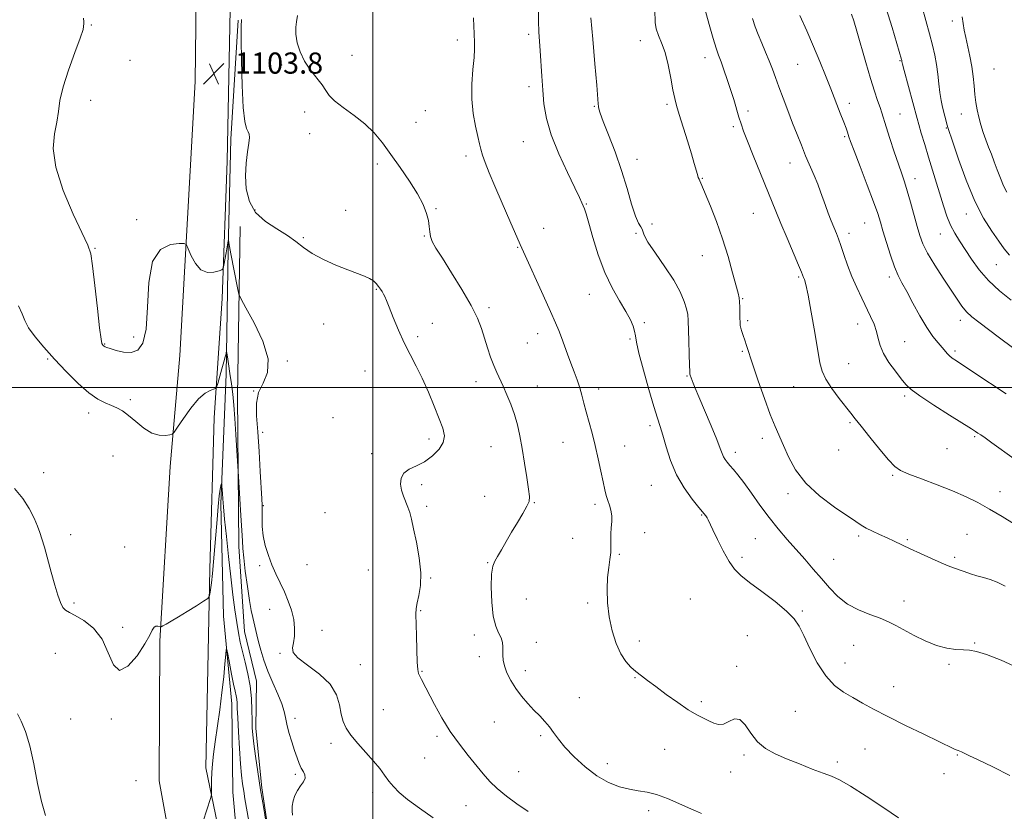
# Model space of a CAD drawing. Extents: x 2104800 to 2107700, y 329800 to 332700.
# Drawn here: x 2105866 to 2106239, y 330840 to 331139 of the extents above; entities that cross this region are included whole.
import ezdxf

# ---------------------------------------------------------------- set-up
doc = ezdxf.new("R2010")
doc.units = 0
doc.header["$MEASUREMENT"] = 0
for name, color, linetype, lineweight in [('DTM HARD BREAKLINE', 7, 'Continuous', 0), ('DTM SPOT ELEVATION', 2, 'Continuous', 13), ('GRID LINE', 7, 'Continuous', 0), ('INDEX CONTOUR', 41, 'Continuous', 13), ('INTERMEDIATE CONTOUR', 44, 'Continuous', 0), ('SPOT ELEVATION', 7, 'Continuous', 0)]:
    doc.layers.add(name, color=color, linetype=linetype, lineweight=lineweight)
doc.styles.add('Style-ITALICS', font='ITALICS.shx')

# ---------------------------------------------------------------- blocks, each defined once
blk = doc.blocks.new('SPOT')
at = {"layer": 'SPOT ELEVATION'}
for p, q in [((-3.91, -3.91), (3.82, 3.81)), ((-1.65, 3.77), (1.72, -3.93))]:
    blk.add_line(p, q, dxfattribs=at)

msp = doc.modelspace()

# ---------------------------------------------------------------- linework, layer by layer
at = {"layer": 'DTM HARD BREAKLINE'}
for points in [[(2106187.66, 330471.27, 1097.03), (2106168.51, 330541.83, 1094.53), (2106146.07, 330597.59, 1093.68), (2106107.13, 330646.66, 1093.5), (2106035.65, 330702.81, 1094.03), (2105966.34, 330751.25, 1095.3), (2105945.1, 330775.75, 1095.3), (2105924.5, 330821.45, 1096.4), (2105919.14, 330851.33, 1097.13), (2105919.33, 330904.06, 1097.85), (2105923.35, 330970.12, 1099.7), (2105926.97, 331012.17, 1100.73), (2105932.74, 331115.74, 1103.83), (2105933.36, 331168.62, 1103.83), (2105928.76, 331256.67, 1099.05), (2105920.38, 331327.72, 1094.05), (2105904.76, 331411.17, 1089.13), (2105899.32, 331465.55, 1085.58), (2105897.87, 331483.1, 1084.45)], [(2105946.03, 331142.95, 1103.71), (2105944.86, 331085.52, 1103.86), (2105942.93, 331033.71, 1101.51), (2105939.98, 330988.55, 1099.51), (2105938.36, 330931.28, 1098.34), (2105937.5, 330893.74, 1097.14), (2105936.78, 330856.19, 1096.34), (2105944.88, 330817.26, 1095.06), (2105961.27, 330780.64, 1094.39), (2105983.89, 330758.61, 1093.49), (2106034.69, 330725.33, 1093.26), (2106087.8, 330683.89, 1093.21), (2106123.65, 330653.9, 1093.56), (2106145.32, 330628.95, 1093.56), (2106164.05, 330598.17, 1094.19), (2106180.29, 330554.63, 1094.86), (2106190.39, 330526.41, 1095.24)], [(2106176.24, 330597.73, 1091.6), (2106166.61, 330619.64, 1091.2), (2106149.74, 330644.78, 1091.2), (2106126.84, 330663.69, 1091.2), (2106104.12, 330680.12, 1092.2), (2106070.8, 330702.1, 1091.8), (2106040.19, 330723.78, 1092.42), (2105988.93, 330759.96, 1093.22), (2105973.24, 330774.47, 1093.2), (2105958.62, 330794.72, 1093.42), (2105949.6, 330817.67, 1094.03), (2105946.97, 330847.08, 1094.7), (2105946.68, 330880.44, 1095.3), (2105943.43, 330913.51, 1096.38), (2105942.41, 330956.08, 1097.7), (2105944.48, 331005.06, 1099.58), (2105945.21, 331052.18, 1101.85), (2105946.28, 331093.88, 1103.48), (2105948.97, 331138.84, 1103.88)], [(2105949.787, 331060.928, 1103.095), (2105948.806, 330996.89, 1100.435), (2105949.214, 330939.939, 1099.595), (2105951.419, 330907.735, 1098.895), (2105955.897, 330888.979, 1098.615), (2105955.73, 330871.065, 1098.545), (2105957.915, 330848.68, 1098.195), (2105961.55, 330825.28, 1098.055)]]:
    msp.add_polyline3d(points, dxfattribs=at)
at = {"layer": 'DTM SPOT ELEVATION'}
for p in [(2105893.55, 331137.06, 1102.2), (2106219.11, 331138.55, 1127.5), (2106058.93, 331133.53, 1109.6), (2106031.89, 331131.42, 1107.5), (2106101.09, 331131.11, 1113.1), (2105992.08, 331125.56, 1106.5), (2105908.08, 331123.73, 1102.9), (2105965.44, 331121.94, 1105.8), (2106125.62, 331124.69, 1115.4), (2106160.64, 331122.12, 1119.1), (2106199.34, 331123.62, 1123.9), (2106234.89, 331120.47, 1129.2), (2106058.96, 331113.7, 1109.5), (2105893.25, 331108.55, 1103.3), (2106111.21, 331107.06, 1113.7), (2106180.13, 331107.38, 1120.5), (2105974.13, 331104.11, 1105.6), (2106019.79, 331104.63, 1106.9), (2106083.65, 331106.3, 1111.9), (2106141.84, 331104.54, 1116.4), (2106199.36, 331103.44, 1122.9), (2106222.56, 331103.42, 1127.2), (2106016.29, 331100.19, 1106.7), (2105976.03, 331095.94, 1105.6), (2106136.28, 331098.58, 1115.7), (2106216.81, 331098.17, 1125.9), (2106056.86, 331093, 1109.1), (2106178.38, 331094.87, 1119.8), (2106001.63, 331084.54, 1105.7), (2106035.14, 331087.48, 1107.6), (2106099.89, 331086.29, 1112.7), (2106157.76, 331084.82, 1117.3), (2106124.55, 331079.13, 1114.1), (2106205, 331078.98, 1122.6), (2106080.69, 331069.38, 1110.1), (2105955.35, 331067.08, 1104.5), (2105989.61, 331067.02, 1104.6), (2106023.84, 331067.61, 1106.1), (2106143.88, 331065.86, 1115.1), (2106224.35, 331065.62, 1125.4), (2105910.61, 331063.46, 1102.3), (2106105.55, 331061.82, 1112.1), (2106185.93, 331062.16, 1119.1), (2106064.49, 331060.22, 1108.8), (2106099.51, 331058.25, 1111.9), (2106180.05, 331058.27, 1118.5), (2106214.54, 331058.01, 1123.2), (2105973.71, 331056.62, 1104.2), (2106019.37, 331057.28, 1105.9), (2105894.85, 331052.65, 1102.1), (2106054.66, 331053.04, 1107.9), (2106124.51, 331049.81, 1113.2), (2106235.69, 331046.48, 1125.1), (2106160.93, 331041.83, 1115.8), (2106195.33, 331041.82, 1119.6), (2106001.21, 331037.17, 1103.9), (2106081.8, 331035.19, 1109.2), (2106139.77, 331033.61, 1114.1), (2106043.9, 331030.2, 1106.4), (2106141.7, 331025.32, 1114.3), (2106222.09, 331025.43, 1121.5), (2105981.31, 331024.04, 1103.1), (2106022.42, 331024.22, 1104.6), (2106102.57, 331024.46, 1110.3), (2106183.28, 331024.01, 1117.3), (2105909.44, 331019.15, 1102.7), (2106016.85, 331019.21, 1104.3), (2106062.28, 331020.34, 1107.4), (2106097.19, 331018.36, 1109.8), (2106201.02, 331017.3, 1118.9), (2105898.58, 331016.49, 1102.1), (2106058.39, 331016.88, 1107.1), (2106139.67, 331013.64, 1113.8), (2106220.05, 331013.77, 1120.3), (2105877, 331010.82, 1099.8), (2105967.55, 331010.06, 1102.3), (2105996.94, 331006.23, 1103.1), (2106179.94, 331008.96, 1116.9), (2106038.99, 331002.17, 1105.4), (2106118.81, 331004.42, 1111.9), (2105954.88, 330998.74, 1102.03), (2106062.17, 331000.57, 1106.8), (2106085.4, 330999.41, 1108.5), (2106159.09, 331000.31, 1115.1), (2105908.2, 330995.42, 1100.4), (2106201.02, 330996.78, 1117.7), (2105892.46, 330990.33, 1099.45), (2105984.94, 330988.55, 1103.1), (2106104.8, 330985.62, 1109.6), (2106180.39, 330986.77, 1115.8), (2105958.33, 330983.03, 1102.38), (2106021.15, 330980.51, 1103.5), (2106147.27, 330980.78, 1113.5), (2106227.52, 330981.43, 1117.8), (2106044.67, 330977.64, 1105.1), (2106071.83, 330979.24, 1107.2), (2106095.12, 330977.92, 1108.7), (2106176.12, 330976.37, 1115.4), (2106217.09, 330976.87, 1117.2), (2105901.65, 330974.16, 1098.63), (2105999.49, 330975, 1103.5), (2106137.04, 330975.5, 1112.5), (2105875.52, 330967.82, 1098.6), (2106196.49, 330966.8, 1115.8), (2106018.41, 330963.27, 1104.4), (2106105.29, 330963.04, 1109.1), (2106042.29, 330958.84, 1104.9), (2106156.9, 330959.84, 1113.6), (2106237.15, 330960.6, 1116.7), (2105958.51, 330955.32, 1102.1), (2106020.32, 330955.1, 1104.3), (2106060.97, 330956.5, 1106.1), (2106083.98, 330955.85, 1107.7), (2105981.87, 330952.74, 1102.6), (2106124.26, 330951.77, 1109.9), (2105885.69, 330944.33, 1098.6), (2106075.47, 330943.04, 1106.9), (2106102.75, 330945.11, 1108.5), (2106144.6, 330942.81, 1110.8), (2106183.68, 330943.85, 1113.7), (2106224.58, 330944.46, 1114.8), (2105906.07, 330939.7, 1098.7), (2106202.11, 330942.49, 1114.2), (2106093.15, 330936.99, 1108.2), (2106139.54, 330935.81, 1110.4), (2106219.94, 330935.83, 1114.3), (2105957.12, 330932.67, 1101.9), (2105975.04, 330932.99, 1102.3), (2106043.34, 330933.84, 1105.9), (2106174.25, 330935.06, 1113.1), (2105998.26, 330931.03, 1103.1), (2106021.8, 330928.05, 1104.1), (2105886.94, 330918.58, 1098.3), (2106058, 330920, 1107.2), (2106081.15, 330918.51, 1107.7), (2106120.06, 330920.03, 1108.6), (2106200.78, 330919.28, 1112.6), (2105960.97, 330916.17, 1101.8), (2106018.02, 330915.7, 1104.1), (2106162.35, 330915.56, 1110.2), (2105905.31, 330909.32, 1098.43), (2105980.77, 330908.26, 1102.2), (2106038.28, 330906.45, 1105.4), (2106141.53, 330906.19, 1108.9), (2106061.79, 330903.64, 1106.7), (2106100.78, 330904.19, 1108.5), (2106181.82, 330902.54, 1111.1), (2106227.48, 330903.43, 1112.1), (2105879.9, 330899.49, 1096.63), (2105964.84, 330899.48, 1101.9), (2106040.19, 330898.2, 1105.5), (2105995.19, 330895.23, 1102.8), (2106137.57, 330894.59, 1108.3), (2106178.48, 330895.89, 1110.6), (2106217.89, 330895.32, 1111.8), (2106018.54, 330892.71, 1104.1), (2106057.61, 330892.97, 1106.5), (2106099.15, 330890.29, 1107.9), (2106196.91, 330886.94, 1110.7), (2106078.03, 330882.75, 1106.9), (2106124.2, 330881.3, 1108.3), (2106003.89, 330878.22, 1102.9), (2106159.69, 330877.61, 1109.1), (2105885.63, 330874.75, 1096.75), (2105901.08, 330874.67, 1097.78), (2105970.56, 330875, 1100.5), (2106045.89, 330873.61, 1105.1), (2106024.23, 330868.13, 1103.7), (2106063.36, 330868.34, 1105.7), (2105984.12, 330865.54, 1101.6), (2106110.31, 330863.25, 1107.1), (2106140.37, 330861.1, 1107.7), (2106186.01, 330863.35, 1109.1), (2106220.93, 330861.07, 1109.9), (2106019.52, 330859.94, 1103.1), (2106088.59, 330857.82, 1106.7), (2106175.56, 330858.48, 1108.4), (2105970.67, 330853.73, 1099.7), (2106055.13, 330854.76, 1104.8), (2106135.28, 330854.63, 1107.2), (2106215.94, 330854.05, 1109.4), (2105910.41, 330851.39, 1097), (2105999.86, 330846.91, 1101.5), (2106035.21, 330841.88, 1103.1), (2106104.24, 330840.03, 1105.5)]:
    msp.add_point(p, dxfattribs=at)
at = {"layer": 'GRID LINE', "flags": 128}
for points in [[(2106000, 332500), (2106000, 330000)], [(2107500, 331000), (2105000, 331000)]]:
    msp.add_lwpolyline(points, dxfattribs=at)
at = {"layer": 'INDEX CONTOUR', "flags": 128}
for points, elevation in [([(2106062.558, 331144), (2106062.63, 331138.586), (2106062.783, 331134.392), (2106062.998, 331130.905), (2106063.254, 331127.261), (2106063.837, 331117.733), (2106064.186, 331112.45), (2106064.655, 331107.218), (2106065.585, 331101.721), (2106067.383, 331095.5), (2106070.244, 331088.377), (2106073.521, 331081.297), (2106076.358, 331075.486), (2106078.11, 331071.829), (2106079.004, 331069.835), (2106079.483, 331068.672), (2106079.942, 331067.516), (2106080.599, 331065.602), (2106081.624, 331062.17), (2106083.154, 331056.773), (2106085.178, 331050.19), (2106087.651, 331043.509), (2106090.466, 331037.634), (2106093.275, 331032.718), (2106095.669, 331028.728), (2106097.336, 331025.606), (2106098.358, 331023.184), (2106098.92, 331021.27), (2106099.236, 331019.533), (2106099.663, 331017.102), (2106100.596, 331012.97), (2106102.274, 331006.593), (2106104.328, 330999.279), (2106106.24, 330992.802), (2106107.627, 330988.411), (2106108.66, 330985.271), (2106109.653, 330982.021), (2106110.891, 330977.635), (2106112.553, 330972.428), (2106114.796, 330967.043), (2106117.649, 330962.068), (2106120.648, 330957.841), (2106123.203, 330954.641), (2106125.825, 330951.469), (2106126.358, 330950.726), (2106126.781, 330949.941), (2106128.499, 330946.232), (2106130.28, 330942.53), (2106132.473, 330938.228), (2106134.705, 330934.284), (2106136.769, 330931.368), (2106139.134, 330928.984), (2106142.44, 330926.345), (2106147.031, 330922.901), (2106152.068, 330919.07), (2106156.421, 330915.508), (2106159.285, 330912.62), (2106161.175, 330909.809), (2106162.929, 330906.223), (2106165.223, 330901.333), (2106168.041, 330895.893), (2106171.202, 330890.974), (2106174.545, 330887.383), (2106177.997, 330884.837), (2106181.512, 330882.782), (2106185.142, 330880.725), (2106189.34, 330878.402), (2106194.665, 330875.61), (2106201.343, 330872.282), (2106208.292, 330868.909), (2106219.619, 330863.468), (2106220.563, 330863.044), (2106221.249, 330862.782), (2106221.892, 330862.552), (2106222.587, 330862.269), (2106223.535, 330861.812), (2106225.374, 330860.902), (2106228.85, 330859.219), (2106234.356, 330856.584), (2106240.897, 330853.377)], 1110), ([(2106161.454, 331140.592), (2106164.046, 331134.86), (2106166.654, 331128.923), (2106169.007, 331123.28), (2106171.128, 331117.962), (2106173.117, 331112.889), (2106176.735, 331103.739), (2106178.07, 331100.307), (2106178.923, 331097.996), (2106179.405, 331096.565), (2106179.683, 331095.645), (2106179.963, 331094.768), (2106180.591, 331093.044), (2106181.949, 331089.475), (2106184.236, 331083.525), (2106186.925, 331076.498), (2106189.304, 331070.154), (2106190.863, 331065.75), (2106191.886, 331062.518), (2106192.857, 331059.183), (2106194.142, 331054.837), (2106195.65, 331050.03), (2106197.172, 331045.682), (2106198.578, 331042.404), (2106200.057, 331039.584), (2106201.876, 331036.306), (2106204.206, 331031.952), (2106206.833, 331027.104), (2106209.445, 331022.642), (2106211.776, 331019.254), (2106213.736, 331016.841), (2106215.28, 331015.109), (2106217.261, 331012.776), (2106218.056, 331011.943), (2106219.031, 331011.151), (2106220.61, 331010.072), (2106227.231, 331005.716), (2106239.418, 330997.644)], 1120), ([(2105865.977, 331030.855), (2105867.287, 331027.903), (2105868.313, 331025.328), (2105869.766, 331022.576), (2105872.197, 331019.207), (2105875.535, 331015.234), (2105879.55, 331010.781), (2105883.984, 331006.051), (2105888.458, 331001.57), (2105892.562, 330997.938), (2105895.981, 330995.575), (2105898.782, 330994.176), (2105901.123, 330993.247), (2105903.186, 330992.338), (2105905.234, 330991.156), (2105907.551, 330989.45), (2105910.329, 330987.121), (2105913.381, 330984.683), (2105916.425, 330982.805), (2105919.198, 330981.968), (2105921.5, 330981.898), (2105923.146, 330982.133), (2105924.096, 330982.395), (2105924.869, 330983.133), (2105926.129, 330984.979), (2105928.338, 330988.277), (2105931.151, 330992.215), (2105934.021, 330995.688), (2105936.483, 330997.857), (2105938.399, 330998.923), (2105939.711, 330999.351), (2105940.43, 330999.608), (2105940.836, 331000.181), (2105941.276, 331001.561), (2105942.871, 331007.019), (2105943.648, 331009.762), (2105944.151, 331011.653), (2105944.416, 331012.771), (2105944.536, 331013.364), (2105944.604, 331013.577), (2105944.71, 331013.134), (2105944.947, 331011.656), (2105945.372, 331008.919), (2105945.914, 331005.315), (2105946.471, 331001.394), (2105946.96, 330997.524), (2105947.391, 330993.351), (2105947.796, 330988.34), (2105948.194, 330982.264), (2105948.547, 330976.124), (2105948.967, 330968.379), (2105949.094, 330966.306), (2105949.657, 330957.971), (2105950.072, 330951.643), (2105950.415, 330945.96), (2105950.608, 330942.107), (2105950.779, 330939.159), (2105951.107, 330935.663), (2105951.715, 330930.618), (2105952.495, 330924.826), (2105953.286, 330919.537), (2105953.958, 330915.696), (2105954.52, 330913.014), (2105956.018, 330906.53), (2105956.689, 330903.858), (2105957.581, 330900.665), (2105958.758, 330896.971), (2105960.282, 330892.839), (2105962.141, 330888.4), (2105964.018, 330884.079), (2105965.521, 330880.372), (2105966.385, 330877.583), (2105966.878, 330875.253), (2105967.395, 330872.731), (2105968.23, 330869.562), (2105969.281, 330866.06), (2105970.346, 330862.736), (2105971.27, 330859.993), (2105972.09, 330857.824), (2105972.89, 330856.113), (2105973.691, 330854.738), (2105974.269, 330853.538), (2105974.335, 330852.34), (2105973.708, 330850.997), (2105972.634, 330849.462), (2105971.465, 330847.712), (2105970.499, 330845.753), (2105969.815, 330843.715), (2105969.438, 330841.758), (2105969.381, 330839.996), (2105969.614, 330838.361)], 1100)]:
    msp.add_lwpolyline(points, dxfattribs=dict(at, elevation=elevation))
at = {"layer": 'INTERMEDIATE CONTOUR', "flags": 128}
for points, elevation in [([(2106207.673, 331143.759), (2106210.452, 331133.661), (2106211.588, 331129.394), (2106212.467, 331125.659), (2106213.115, 331122.097), (2106213.572, 331118.448), (2106213.938, 331114.835), (2106214.329, 331111.477), (2106214.83, 331108.545), (2106215.397, 331106.021), (2106217.128, 331099.218), (2106217.414, 331098.257), (2106219.258, 331092.795), (2106221.451, 331086.354), (2106224.355, 331078.368), (2106227.62, 331070.486), (2106230.917, 331064.035), (2106233.995, 331059.067), (2106236.62, 331055.315), (2106238.701, 331052.464), (2106240.702, 331050.022)], 1126), ([(2105971.456, 331140.597), (2105971.018, 331138.236), (2105970.815, 331136.186), (2105970.877, 331133.545), (2105971.382, 331130.361), (2105972.426, 331126.864), (2105974.083, 331123.328), (2105976.326, 331119.997), (2105980.774, 331114.442), (2105982.15, 331112.338), (2105983.444, 331110.418), (2105985.468, 331108.331), (2105988.765, 331105.805), (2105992.831, 331102.88), (2105996.898, 331099.672), (2106000.393, 331096.244), (2106003.537, 331092.457), (2106006.741, 331088.118), (2106010.271, 331083.156), (2106013.786, 331077.993), (2106016.797, 331073.175), (2106018.928, 331069.13), (2106020.257, 331065.825), (2106020.974, 331063.115), (2106021.283, 331060.851), (2106021.446, 331058.894), (2106021.736, 331057.097), (2106022.432, 331055.232), (2106023.829, 331052.721), (2106026.228, 331048.899), (2106029.73, 331043.402), (2106033.654, 331037.073), (2106037.12, 331031.056), (2106039.474, 331026.213), (2106040.979, 331022.277), (2106043.285, 331015.062), (2106044.503, 331011.51), (2106045.701, 331008.32), (2106046.838, 331005.651), (2106049.246, 331000.513), (2106050.673, 330997.296), (2106052.146, 330993.657), (2106053.496, 330989.821), (2106054.6, 330985.923), (2106055.534, 330981.737), (2106056.419, 330976.949), (2106057.334, 330971.457), (2106058.188, 330966.012), (2106058.847, 330961.579), (2106059.173, 330958.794), (2106059.009, 330956.97), (2106058.191, 330955.094), (2106056.643, 330952.386), (2106054.611, 330949.007), (2106052.431, 330945.356), (2106050.391, 330941.807), (2106048.605, 330938.653), (2106047.139, 330936.164), (2106046.047, 330934.392), (2106045.307, 330932.51), (2106044.88, 330929.471), (2106044.742, 330924.626), (2106044.932, 330918.904), (2106045.502, 330913.633), (2106046.445, 330909.826), (2106047.521, 330907.245), (2106048.428, 330905.341), (2106048.94, 330903.645), (2106049.127, 330902.026), (2106049.132, 330900.434), (2106049.106, 330898.801), (2106049.232, 330896.982), (2106049.702, 330894.81), (2106050.666, 330892.186), (2106052.107, 330889.255), (2106053.967, 330886.231), (2106056.166, 330883.299), (2106058.534, 330880.55), (2106060.878, 330878.051), (2106063.037, 330875.832), (2106064.979, 330873.782), (2106066.707, 330871.755), (2106068.295, 330869.592), (2106070.113, 330867.094), (2106072.604, 330864.05), (2106076.07, 330860.384), (2106080.239, 330856.562), (2106084.697, 330853.184), (2106089.079, 330850.715), (2106093.215, 330849.091), (2106096.983, 330848.112), (2106100.348, 330847.546), (2106103.634, 330847.02), (2106107.25, 330846.129), (2106111.429, 330844.61), (2106115.68, 330842.784), (2106119.336, 330841.112), (2106121.98, 330839.923), (2106124.213, 330838.988)], 1106), ([(2106106.535, 331142.765), (2106106.685, 331137.959), (2106107.053, 331135.541), (2106107.926, 331133.112), (2106109.14, 331130.305), (2106110.445, 331126.665), (2106111.626, 331121.97), (2106112.631, 331116.935), (2106113.445, 331112.512), (2106114.1, 331109.309), (2106114.801, 331106.581), (2106115.808, 331103.239), (2106118.934, 331093.229), (2106120.437, 331088.313), (2106121.504, 331084.639), (2106122.662, 331080.49), (2106123.022, 331079.428), (2106123.33, 331078.705), (2106123.621, 331078.095), (2106123.966, 331077.313), (2106127.59, 331068.591), (2106129.869, 331062.807), (2106132.214, 331056.259), (2106134.306, 331049.542), (2106136.023, 331043.395), (2106138.077, 331035.636), (2106138.487, 331033.868), (2106138.667, 331032.357), (2106138.746, 331030.399), (2106138.774, 331028.197), (2106138.782, 331026.182), (2106138.804, 331024.67), (2106138.892, 331023.5), (2106139.099, 331022.4), (2106139.467, 331021.137), (2106139.97, 331019.651), (2106140.57, 331017.924), (2106141.271, 331015.845), (2106143.679, 331008.592), (2106145.702, 331002.573), (2106148.015, 330995.869), (2106150.229, 330989.79), (2106152.06, 330985.269), (2106155.264, 330978.147), (2106157.176, 330973.828), (2106159.817, 330968.935), (2106163.649, 330963.876), (2106168.852, 330959.05), (2106174.49, 330954.81), (2106182.55, 330949.325), (2106184.644, 330947.939), (2106186.521, 330946.856), (2106188.873, 330945.687), (2106191.6, 330944.421), (2106194.401, 330943.143), (2106197.086, 330941.898), (2106203.179, 330939.05), (2106207.118, 330937.235), (2106211.229, 330935.372), (2106214.858, 330933.773), (2106217.543, 330932.659), (2106219.585, 330931.876), (2106223.599, 330930.4), (2106225.94, 330929.572), (2106228.377, 330928.804), (2106230.825, 330928.148), (2106233.35, 330927.428), (2106236.053, 330926.411), (2106239.03, 330924.931)], 1114), ([(2106125.523, 331143.103), (2106127.112, 331137.189), (2106128.593, 331131.912), (2106129.74, 331128.229), (2106130.681, 331125.599), (2106131.628, 331123.109), (2106132.743, 331120.038), (2106133.977, 331116.458), (2106135.228, 331112.635), (2106136.409, 331108.827), (2106138.385, 331102.191), (2106139.176, 331099.629), (2106140.125, 331096.899), (2106141.576, 331093.125), (2106143.734, 331087.765), (2106152.369, 331066.639), (2106154.286, 331062.011), (2106156.613, 331056.492), (2106160.93, 331046.312), (2106162.063, 331043.602), (2106162.87, 331041.637), (2106163.193, 331040.813), (2106163.718, 331038.902), (2106164.561, 331034.942), (2106165.767, 331028.45), (2106167.094, 331020.844), (2106169.001, 331009.352), (2106169.817, 331006.156), (2106171.226, 331003.225), (2106173.567, 330999.674), (2106176.352, 330995.898), (2106180.713, 330990.255), (2106182.358, 330988.149), (2106184.587, 330985.343), (2106187.89, 330981.232), (2106191.651, 330976.618), (2106194.977, 330972.648), (2106197.316, 330970.145), (2106199.472, 330968.621), (2106202.589, 330967.263), (2106207.442, 330965.434), (2106213.338, 330963.231), (2106219.215, 330960.925), (2106224.274, 330958.716), (2106228.759, 330956.487), (2106233.176, 330954.045), (2106237.886, 330951.272), (2106242.663, 330948.349)], 1116), ([(2106180.978, 331141.117), (2106181.83, 331138.575), (2106182.955, 331134.747), (2106186.341, 331122.848), (2106188.12, 331116.812), (2106189.628, 331112.042), (2106190.83, 331108.49), (2106191.745, 331105.861), (2106192.433, 331103.785), (2106194.087, 331098.518), (2106195.498, 331094.118), (2106197.14, 331089.09), (2106198.698, 331084.431), (2106199.942, 331080.83), (2106200.996, 331077.746), (2106202.064, 331074.333), (2106203.293, 331070.013), (2106205.755, 331060.935), (2106206.762, 331057.46), (2106207.947, 331054.338), (2106209.763, 331050.782), (2106212.483, 331046.271), (2106215.642, 331041.352), (2106220.88, 331033.344), (2106222.702, 331030.724), (2106224.451, 331028.634), (2106226.495, 331026.731), (2106229.107, 331024.665), (2106236.93, 331018.787), (2106241.847, 331015.127)], 1122), ([(2106194.119, 331143.224), (2106196.32, 331136.062), (2106199.905, 331123.957), (2106199.963, 331123.725), (2106200.05, 331123.255), (2106200.29, 331122.252), (2106200.913, 331119.837), (2106205.761, 331101.644), (2106206.39, 331099.431), (2106207.365, 331096.094), (2106208.637, 331091.818), (2106210.079, 331087.049), (2106211.578, 331082.18), (2106215.77, 331068.646), (2106217.05, 331064.831), (2106218.425, 331061.427), (2106219.998, 331058.395), (2106221.814, 331055.449), (2106226.322, 331048.529), (2106229.21, 331044.49), (2106232.733, 331040.409), (2106236.935, 331036.537), (2106241.381, 331033.003)], 1124), ([(2106222.783, 331140.156), (2106223.606, 331135.079), (2106224.14, 331132.278), (2106225.705, 331125.219), (2106226.434, 331121.368), (2106226.942, 331117.609), (2106227.293, 331114.046), (2106227.605, 331110.751), (2106227.978, 331107.759), (2106228.461, 331104.951), (2106229.088, 331102.169), (2106229.878, 331099.301), (2106230.796, 331096.406), (2106231.789, 331093.584), (2106232.818, 331090.896), (2106233.877, 331088.211), (2106234.97, 331085.355), (2106236.102, 331082.237), (2106237.262, 331079.096), (2106238.439, 331076.256), (2106239.678, 331073.871)], 1128), ([(2105890.534, 331139.588), (2105890.683, 331138.219), (2105890.688, 331137.621), (2105890.368, 331135.367), (2105889.313, 331132.072), (2105887.296, 331126.61), (2105884.877, 331119.996), (2105882.811, 331113.613), (2105881.636, 331108.498), (2105881.025, 331104.295), (2105880.431, 331100.303), (2105879.557, 331095.845), (2105879.1, 331090.356), (2105880.004, 331083.3), (2105882.834, 331074.543), (2105886.641, 331065.573), (2105892.197, 331053.846), (2105893.275, 331050.558), (2105893.988, 331045.99), (2105894.852, 331038.539), (2105895.798, 331029.883), (2105896.616, 331022.52), (2105897.148, 331018.319), (2105897.461, 331016.643), (2105897.674, 331016.218), (2105897.888, 331015.992), (2105898.119, 331015.773), (2105898.364, 331015.584), (2105898.675, 331015.424), (2105899.331, 331015.186), (2105900.667, 331014.739), (2105902.881, 331014.041), (2105905.65, 331013.415), (2105908.511, 331013.272), (2105911.049, 331014.106), (2105913.025, 331016.731), (2105914.246, 331022.044), (2105914.711, 331030.37), (2105915.193, 331039.748), (2105916.658, 331047.651), (2105919.705, 331052.187), (2105923.473, 331054.018), (2105926.734, 331054.443), (2105928.595, 331054.476), (2105929.479, 331053.969), (2105930.15, 331052.489), (2105931.233, 331049.846), (2105932.835, 331046.829), (2105934.93, 331044.473), (2105937.415, 331043.529), (2105939.874, 331043.619), (2105941.816, 331044.083), (2105942.894, 331044.448), (2105943.368, 331044.998), (2105943.641, 331046.205), (2105944.493, 331050.911), (2105944.896, 331053.2), (2105945.139, 331054.675), (2105945.25, 331055.447), (2105945.305, 331055.934), (2105945.33, 331055.873), (2105945.501, 331054.854), (2105945.77, 331053.36), (2105946.29, 331050.587), (2105948.78, 331037.678), (2105949.298, 331035.324), (2105950.109, 331033.367), (2105951.908, 331030.128), (2105955.028, 331024.484), (2105958.347, 331017.511), (2105960.381, 331010.84), (2105960.119, 331005.698), (2105958.435, 331001.707), (2105956.678, 330998.083), (2105955.899, 330994.106), (2105955.96, 330989.299), (2105956.428, 330983.246), (2105956.935, 330975.845), (2105957.378, 330968.257), (2105957.933, 330957.958), (2105958.034, 330955.521), (2105958.05, 330953.439), (2105958.03, 330950.758), (2105958.124, 330947.492), (2105958.5, 330943.906), (2105959.287, 330940.229), (2105960.425, 330936.564), (2105961.802, 330932.982), (2105963.321, 330929.53), (2105964.904, 330926.149), (2105966.477, 330922.759), (2105967.955, 330919.301), (2105969.195, 330915.814), (2105970.038, 330912.36), (2105970.376, 330909.028), (2105970.299, 330905.998), (2105969.946, 330903.475), (2105969.57, 330901.544), (2105969.856, 330899.814), (2105971.604, 330897.772), (2105975.248, 330895.025), (2105979.76, 330891.657), (2105983.752, 330887.87), (2105986.176, 330883.887), (2105987.368, 330880.011), (2105988.011, 330876.564), (2105988.721, 330873.739), (2105989.843, 330871.217), (2105991.654, 330868.549), (2105994.292, 330865.42), (2105997.339, 330862.052), (2106000.234, 330858.799), (2106002.553, 330855.94), (2106004.406, 330853.451), (2106006.037, 330851.226), (2106007.73, 330849.133), (2106009.928, 330846.912), (2106013.115, 330844.27), (2106017.564, 330841.021), (2106022.705, 330837.398)], 1102), ([(2105950.263, 331139.089), (2105950.133, 331136.463), (2105950.136, 331131.707), (2105950.244, 331123.654), (2105950.485, 331114.153), (2105950.902, 331105.808), (2105951.504, 331100.591), (2105952.175, 331097.946), (2105952.766, 331096.685), (2105953.145, 331095.734), (2105953.254, 331094.464), (2105953.054, 331092.358), (2105952.563, 331089.055), (2105952.029, 331084.808), (2105951.761, 331080.024), (2105952.063, 331075.1), (2105953.249, 331070.379), (2105955.628, 331066.197), (2105959.312, 331062.785), (2105963.619, 331059.984), (2105967.664, 331057.531), (2105970.845, 331055.203), (2105973.679, 331052.919), (2105976.966, 331050.64), (2105981.239, 331048.362), (2105985.996, 331046.237), (2105990.47, 331044.457), (2105996.747, 331042.152), (2105998.729, 331041.261), (2106000.16, 331040.299), (2106001.211, 331039.275), (2106002.044, 331038.243), (2106002.797, 331037.245), (2106003.469, 331036.285), (2106004.033, 331035.355), (2106004.508, 331034.364), (2106005.109, 331032.865), (2106006.099, 331030.334), (2106007.66, 331026.447), (2106009.65, 331021.719), (2106011.845, 331016.873), (2106014.067, 331012.434), (2106016.304, 331008.13), (2106018.594, 331003.494), (2106020.933, 330998.252), (2106023.155, 330992.915), (2106025.057, 330988.192), (2106026.425, 330984.585), (2106027.016, 330981.783), (2106026.579, 330979.266), (2106024.969, 330976.655), (2106022.477, 330974.121), (2106019.502, 330971.971), (2106016.443, 330970.392), (2106013.695, 330969.086), (2106011.654, 330967.634), (2106010.605, 330965.722), (2106010.401, 330963.481), (2106010.783, 330961.148), (2106011.505, 330958.916), (2106013.206, 330954.79), (2106013.881, 330952.755), (2106014.536, 330950.206), (2106015.367, 330946.56), (2106016.468, 330941.483), (2106017.523, 330935.641), (2106018.106, 330929.951), (2106017.937, 330925.167), (2106017.307, 330921.393), (2106016.648, 330918.568), (2106016.298, 330916.482), (2106016.226, 330914.316), (2106016.437, 330906.279), (2106016.59, 330900.845), (2106016.759, 330896.207), (2106016.953, 330893.394), (2106017.23, 330891.918), (2106017.664, 330890.913), (2106018.341, 330889.606), (2106023.255, 330880.228), (2106026.051, 330875.185), (2106029.244, 330869.99), (2106032.663, 330865.161), (2106036.048, 330860.847), (2106041.707, 330853.941), (2106044.166, 330851.129), (2106046.96, 330848.389), (2106050.434, 330845.516), (2106054.45, 330842.597), (2106058.749, 330839.792)], 1104), ([(2106037.957, 331139.807), (2106038.191, 331136.432), (2106038.304, 331133.994), (2106038.434, 331130.24), (2106038.42, 331127.969), (2106038.22, 331124.725), (2106037.801, 331120.164), (2106037.412, 331114.709), (2106037.377, 331108.977), (2106037.908, 331103.533), (2106038.779, 331098.74), (2106039.652, 331094.903), (2106040.285, 331092.174), (2106040.813, 331090.05), (2106041.468, 331087.867), (2106042.463, 331085.025), (2106043.95, 331081.181), (2106046.063, 331076.061), (2106048.81, 331069.655), (2106051.699, 331063.042), (2106055.667, 331054.07), (2106056.901, 331051.333), (2106064.357, 331034.967), (2106067.15, 331028.779), (2106069.052, 331024.475), (2106070.289, 331021.519), (2106071.285, 331018.932), (2106073.596, 331012.617), (2106074.856, 331009.215), (2106076.094, 331005.959), (2106077.239, 331002.872), (2106078.224, 330999.93), (2106079.019, 330997.074), (2106079.752, 330994.111), (2106080.59, 330990.816), (2106082.86, 330982.732), (2106084.085, 330978.045), (2106085.214, 330973.103), (2106086.2, 330968.35), (2106087.014, 330964.302), (2106087.647, 330961.317), (2106088.189, 330959.128), (2106088.754, 330957.309), (2106089.407, 330955.5), (2106090.004, 330953.591), (2106090.351, 330951.536), (2106090.324, 330949.312), (2106090.092, 330946.987), (2106089.896, 330944.647), (2106089.902, 330942.352), (2106089.98, 330940.045), (2106089.925, 330937.636), (2106089.601, 330935.012), (2106089.135, 330931.96), (2106088.724, 330928.242), (2106088.544, 330923.715), (2106088.718, 330918.616), (2106089.344, 330913.275), (2106090.482, 330908.03), (2106092.011, 330903.243), (2106093.769, 330899.284), (2106095.618, 330896.396), (2106097.52, 330894.317), (2106099.462, 330892.659), (2106101.488, 330891.06), (2106103.878, 330889.235), (2106106.967, 330886.927), (2106110.924, 330884.013), (2106115.244, 330880.917), (2106119.257, 330878.203), (2106122.448, 330876.286), (2106124.933, 330874.996), (2106126.983, 330874.015), (2106128.85, 330873.139), (2106130.67, 330872.609), (2106132.555, 330872.779), (2106134.587, 330873.759), (2106136.695, 330874.708), (2106138.779, 330874.536), (2106140.793, 330872.515), (2106142.923, 330869.34), (2106145.41, 330866.062), (2106148.46, 330863.495), (2106152.127, 330861.486), (2106156.428, 330859.644), (2106161.268, 330857.692), (2106166.098, 330855.788), (2106170.257, 330854.202), (2106173.397, 330853.028), (2106176.427, 330851.652), (2106180.565, 330849.287), (2106186.547, 330845.473), (2106193.159, 330841.08), (2106198.702, 330837.308)], 1108), ([(2106082.373, 331139.754), (2106083.139, 331131.718), (2106083.945, 331122.34), (2106084.605, 331114.254), (2106085.158, 331107.21), (2106085.251, 331106.256), (2106085.421, 331105.348), (2106085.939, 331103.68), (2106087.104, 331100.546), (2106089.089, 331095.494), (2106091.552, 331089.073), (2106094.019, 331082.084), (2106096.114, 331075.292), (2106097.827, 331069.33), (2106099.248, 331064.799), (2106100.431, 331062.079), (2106101.327, 331060.686), (2106101.852, 331059.916), (2106102.058, 331059.091), (2106102.519, 331057.625), (2106103.949, 331054.96), (2106106.782, 331050.771), (2106110.354, 331045.687), (2106113.728, 331040.573), (2106116.164, 331036.146), (2106117.702, 331032.536), (2106118.58, 331029.727), (2106119.024, 331027.561), (2106119.209, 331025.331), (2106119.413, 331017.652), (2106119.56, 331012.65), (2106119.694, 331008.482), (2106119.794, 331006.098), (2106119.884, 331005.074), (2106119.997, 331004.642), (2106120.685, 331002.713), (2106121.089, 331001.643), (2106121.846, 330999.767), (2106123.244, 330996.431), (2106127.89, 330985.506), (2106130.024, 330980.375), (2106131.353, 330976.985), (2106132.086, 330975.018), (2106132.592, 330973.809), (2106133.189, 330972.785), (2106133.974, 330971.738), (2106134.993, 330970.55), (2106136.301, 330969.072), (2106138.011, 330967.025), (2106140.251, 330964.098), (2106143.089, 330960.124), (2106146.352, 330955.52), (2106149.803, 330950.848), (2106153.247, 330946.548), (2106156.641, 330942.586), (2106163.259, 330935.081), (2106166.462, 330931.396), (2106169.571, 330927.765), (2106172.617, 330924.234), (2106175.816, 330920.967), (2106179.431, 330918.157), (2106183.591, 330915.942), (2106187.89, 330914.203), (2106191.793, 330912.763), (2106194.948, 330911.439), (2106197.765, 330910.037), (2106204.602, 330906.316), (2106208.808, 330904.224), (2106213.049, 330902.506), (2106216.965, 330901.474), (2106220.403, 330900.995), (2106223.263, 330900.827), (2106225.614, 330900.701), (2106228.215, 330900.245), (2106231.996, 330899.064), (2106237.518, 330896.9), (2106243.864, 330894.064)], 1112), ([(2106143.529, 331139.544), (2106144.526, 331136.404), (2106145.654, 331133.463), (2106147.009, 331130.215), (2106148.468, 331126.782), (2106149.855, 331123.442), (2106151.055, 331120.36), (2106152.204, 331117.24), (2106153.505, 331113.673), (2106155.095, 331109.391), (2106156.871, 331104.683), (2106158.672, 331099.982), (2106160.374, 331095.624), (2106162.001, 331091.559), (2106163.622, 331087.645), (2106166.836, 331080.128), (2106168.192, 331076.833), (2106169.256, 331074.007), (2106171.083, 331068.787), (2106172.167, 331065.891), (2106173.312, 331062.967), (2106175.231, 331058.228), (2106176.029, 331056.193), (2106176.936, 331053.685), (2106178.092, 331050.308), (2106179.503, 331046.284), (2106181.14, 331041.992), (2106182.954, 331037.768), (2106184.825, 331033.767), (2106188.191, 331026.85), (2106189.486, 331023.925), (2106190.442, 331021.212), (2106191.083, 331018.581), (2106191.792, 331015.858), (2106193.034, 331012.862), (2106195.095, 331009.517), (2106197.554, 331006.182), (2106199.805, 331003.321), (2106201.525, 331001.2), (2106203.501, 330999.279), (2106206.801, 330996.815), (2106212.043, 330993.347), (2106218.059, 330989.53), (2106226.356, 330984.344), (2106227.915, 330983.352), (2106228.802, 330982.768), (2106229.826, 330982.077), (2106231.451, 330980.947), (2106234.054, 330979.083), (2106242.445, 330972.991)], 1118), ([(2105864.477, 330961.825), (2105867.553, 330958.053), (2105870.008, 330954.23), (2105871.831, 330950.652), (2105873.131, 330947.606), (2105874.05, 330945.201), (2105874.822, 330942.82), (2105875.716, 330939.67), (2105878.305, 330930.155), (2105879.651, 330925.329), (2105880.797, 330921.503), (2105881.79, 330918.732), (2105882.727, 330916.898), (2105883.752, 330915.812), (2105885.195, 330914.99), (2105887.434, 330913.874), (2105890.654, 330911.969), (2105894.275, 330909.039), (2105897.524, 330904.906), (2105899.883, 330899.746), (2105901.847, 330895.136), (2105904.165, 330892.997), (2105907.326, 330894.607), (2105910.78, 330898.628), (2105913.72, 330903.07), (2105915.553, 330906.331), (2105916.556, 330908.33), (2105917.22, 330909.372), (2105917.93, 330909.755), (2105918.644, 330909.737), (2105919.558, 330909.481), (2105919.911, 330909.569), (2105920.573, 330909.912), (2105921.807, 330910.588), (2105923.725, 330911.679), (2105926.399, 330913.272), (2105929.764, 330915.353), (2105933.202, 330917.518), (2105935.956, 330919.268), (2105937.483, 330920.283), (2105938.092, 330920.967), (2105938.304, 330921.903), (2105938.547, 330923.588), (2105938.879, 330926.156), (2105939.264, 330929.648), (2105939.672, 330934.051), (2105941.016, 330950.071), (2105941.472, 330955.078), (2105941.88, 330959.033), (2105942.208, 330961.539), (2105942.455, 330962.874), (2105942.618, 330963.49), (2105942.706, 330963.755), (2105942.754, 330963.716), (2105942.802, 330963.339), (2105942.882, 330962.596), (2105942.99, 330961.467), (2105943.112, 330959.941), (2105943.252, 330957.909), (2105943.485, 330954.875), (2105943.901, 330950.247), (2105944.558, 330943.714), (2105945.376, 330936.082), (2105946.24, 330928.437), (2105947.054, 330921.676), (2105947.799, 330915.933), (2105948.481, 330911.155), (2105949.116, 330907.215), (2105949.794, 330903.709), (2105950.62, 330900.157), (2105951.643, 330896.185), (2105952.691, 330891.821), (2105953.533, 330887.193), (2105954.002, 330882.477), (2105954.191, 330878.034), (2105954.253, 330874.27), (2105954.331, 330871.377), (2105954.522, 330868.687), (2105954.911, 330865.314), (2105955.56, 330860.587), (2105956.44, 330854.67), (2105957.503, 330847.944), (2105958.674, 330840.887), (2105959.789, 330834.375)], 1098), ([(2105935.797, 330836.096), (2105938.519, 330844.635), (2105938.878, 330846.108), (2105938.925, 330847.258), (2105938.924, 330849.092), (2105938.963, 330851.604), (2105939.086, 330854.529), (2105939.337, 330857.712), (2105939.75, 330861.425), (2105940.358, 330866.045), (2105942.055, 330878.197), (2105942.89, 330884.665), (2105943.553, 330890.61), (2105944.032, 330895.577), (2105944.343, 330899.145), (2105944.523, 330900.966), (2105944.715, 330900.977), (2105945.078, 330899.188), (2105945.72, 330895.783), (2105946.513, 330891.651), (2105947.268, 330887.856), (2105947.839, 330885.204), (2105948.223, 330883.476), (2105948.457, 330882.19), (2105948.587, 330880.833), (2105948.689, 330878.733), (2105948.849, 330875.184), (2105949.128, 330869.813), (2105949.497, 330863.588), (2105949.9, 330857.808), (2105950.295, 330853.451), (2105950.693, 330850.201), (2105951.119, 330847.42), (2105951.598, 330844.535), (2105953.623, 330832.549)], 1096), ([(2105865.571, 330876.618), (2105866.906, 330873.843), (2105868.576, 330869.944), (2105870.276, 330864.608), (2105871.777, 330857.766), (2105873.164, 330850.352), (2105874.594, 330843.551), (2105876.166, 330838.276)], 1096)]:
    msp.add_lwpolyline(points, dxfattribs=dict(at, elevation=elevation))

# ---------------------------------------------------------------- block references
at = {"layer": 'SPOT ELEVATION'}
msp.add_blockref('SPOT', (2105939.824, 331118.652, 1103.795), dxfattribs=at)

# ---------------------------------------------------------------- texts
at = {"layer": 'SPOT ELEVATION', "style": 'Style-ITALICS'}
msp.add_text('1103.8', height=8, dxfattribs=at).set_placement((2105947.824, 331118.652, 1103.795))

doc.saveas('drawing.dxf')
